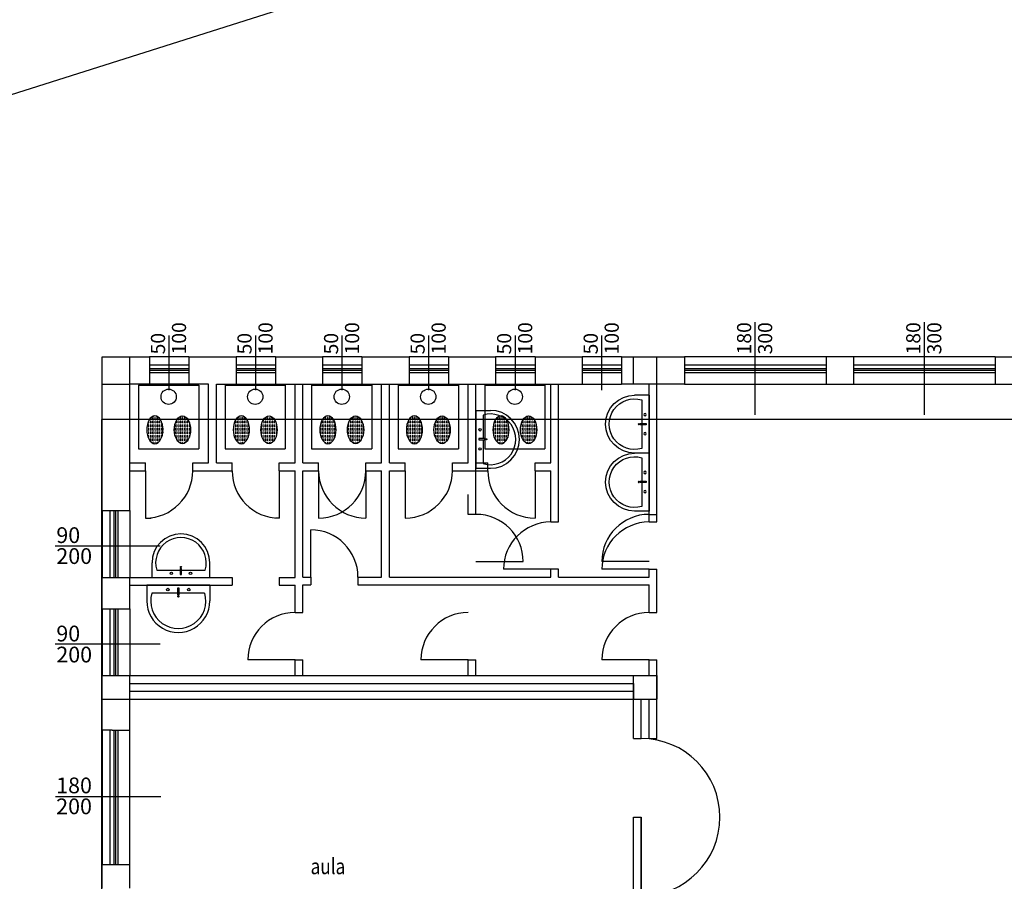
# Model space of a CAD drawing. Units: millimetres. Extents: x 283 to 1777, y 300 to 579.
# Drawn here: x 1051 to 1063, y 391 to 402 of the extents above; entities that cross this region are included whole.
import ezdxf

# ---------------------------------------------------------------- set-up
doc = ezdxf.new("R2010")
doc.units = ezdxf.units.MM
for name, color, linetype in [('Davanzale', 8, 'Continuous'), ('FINE', 254, 'Continuous'), ('Limite cimitero', 181, 'Continuous'), ('Muri Esistente', 4, 'Continuous'), ('SagomaEsistente', 8, 'Continuous'), ('SANITARI', 6, 'Continuous'), ('SERRAMENTI', 5, 'Continuous'), ('Testi', 7, 'Continuous')]:
    doc.layers.add(name, color=color, linetype=linetype)
doc.styles.add('ARIAL01', font='ARIAL.TTF', dxfattribs={"width": 1.2, "height": 1})
doc.styles.add('stile1', font='verdana.TTF')

# ---------------------------------------------------------------- blocks, each defined once
blk = doc.blocks.new('TURCA')
at = {"layer": 'SANITARI', "linetype": 'Continuous', "ltscale": 0.01}
h = blk.add_hatch(dxfattribs=at)
h.set_pattern_fill('FLEX', color=256, scale=10, angle=180, style=0)
h.set_pattern_definition([(7e-15, (-18425.0509, 7994.9493), (3e-16, -2.5), [2.5, -2.5]), (315, (-18422.5509, 7994.9493), (4e-16, -2.5), [0.625, -2.2855339, 0.625, -3.5355339])])
edge = h.paths.add_edge_path()
edge.add_ellipse((63, -23), major_axis=(-19.6, 0), ratio=0.586207, start_angle=0, end_angle=360)
edge = h.paths.add_edge_path()
edge.add_ellipse((63, -62), major_axis=(-19.6, 0), ratio=0.586207, start_angle=0, end_angle=360, ccw=False)
for p, q in [((0, 0), (90, 0)), ((0, -85), (0, 0)), ((90, -85), (90, 0)), ((0, -85), (90, -85))]:
    blk.add_line(p, q, dxfattribs=at)
blk.add_circle((16.3, -42.5), 10.8, dxfattribs=at)
blk.add_ellipse((63, -23), major_axis=(-19.6, 0), ratio=0.586207, dxfattribs=at)
at = {"layer": 'SANITARI', "linetype": 'Continuous', "ltscale": 0.01, "extrusion": (0, 0, -1)}
blk.add_ellipse((63, -62), major_axis=(-19.6, 0), ratio=0.586207, dxfattribs=at)
blk = doc.blocks.new('LAVABO')
at = {"layer": 'SANITARI', "linetype": 'Continuous', "ltscale": 0.01}
for p, q in [((0, 0), (0, -80)), ((0, 0), (20, 0)), ((10, -6.5), (10, -38.9)), ((10, -40.8), (10, -73.5)), ((0, -80), (20, -80))]:
    blk.add_line(p, q, dxfattribs=at)
at = {"layer": 'SANITARI', "linetype": 'Continuous'}
blk.add_lwpolyline([(12.2, -38.9), (3.9, -38.9), (3.9, -40.8), (12.2, -40.8)], close=True, dxfattribs=at)
at = {"layer": 'SANITARI', "linetype": 'Continuous', "ltscale": 0.01}
for centre, radius in [((5.6, -26.8), 1.7), ((14.3, -39.9), 0.695), ((5.6, -53.2), 1.7)]:
    blk.add_circle(centre, radius, dxfattribs=at)
for radius, start, end in [(40, 270, 90), (35, 253.3985, 106.6015)]:
    blk.add_arc((20, -40), radius, start, end, dxfattribs=at)

msp = doc.modelspace()

# ---------------------------------------------------------------- linework, layer by layer
at = {"layer": 'Davanzale'}
for p, q in [((1052.723, 397.585, 0.016), (1052.223, 397.585, 0.016)), ((1052.723, 397.585, 0.016), (1052.223, 397.585, 0.016)), ((1053.823, 397.585, 0.016), (1053.323, 397.585, 0.016)), ((1053.823, 397.585, 0.016), (1053.323, 397.585, 0.016)), ((1054.923, 397.585, 0.016), (1054.423, 397.585, 0.016)), ((1054.923, 397.585, 0.016), (1054.423, 397.585, 0.016)), ((1056.023, 397.585, 0.016), (1055.523, 397.585, 0.016)), ((1056.023, 397.585, 0.016), (1055.523, 397.585, 0.016)), ((1057.123, 397.585, 0.016), (1056.623, 397.585, 0.016)), ((1057.123, 397.585, 0.016), (1056.623, 397.585, 0.016)), ((1058.223, 397.585, 0.016), (1057.723, 397.585, 0.016)), ((1058.223, 397.585, 0.016), (1057.723, 397.585, 0.016)), ((1060.823, 397.585, 0.016), (1059.023, 397.585, 0.016)), ((1062.973, 397.585, 0.016), (1061.173, 397.585, 0.016)), ((1052.723, 397.235, 0.016), (1052.223, 397.235, 0.016)), ((1052.223, 397.235, 0.016), (1052.723, 397.235, 0.016)), ((1053.323, 397.235, 0.016), (1053.823, 397.235, 0.016)), ((1053.323, 397.235, 0.016), (1053.823, 397.235, 0.016)), ((1054.423, 397.235, 0.016), (1054.923, 397.235, 0.016)), ((1054.423, 397.235, 0.016), (1054.923, 397.235, 0.016)), ((1055.523, 397.235, 0.016), (1056.023, 397.235, 0.016)), ((1055.523, 397.235, 0.016), (1056.023, 397.235, 0.016)), ((1056.623, 397.235, 0.016), (1057.123, 397.235, 0.016)), ((1056.623, 397.235, 0.016), (1057.123, 397.235, 0.016)), ((1057.723, 397.235, 0.016), (1058.223, 397.235, 0.016)), ((1057.723, 397.235, 0.016), (1058.223, 397.235, 0.016)), ((1059.023, 397.235, 0.016), (1060.823, 397.235, 0.016)), ((1061.173, 397.235, 0.016), (1062.973, 397.235, 0.016)), ((1051.623, 395.629, 0.016), (1051.623, 394.782, 0.016)), ((1051.623, 395.629, 0.016), (1051.623, 394.782, 0.016)), ((1051.973, 395.629, 0.016), (1051.973, 394.782, 0.016)), ((1051.973, 395.629, 0.016), (1051.973, 394.782, 0.016)), ((1051.623, 394.382, 0.016), (1051.623, 393.535, 0.016)), ((1051.623, 394.382, 0.016), (1051.623, 393.535, 0.016)), ((1051.973, 394.382, 0.016), (1051.973, 393.535, 0.016)), ((1051.973, 394.382, 0.016), (1051.973, 393.535, 0.016)), ((1051.623, 392.842, 0.016), (1051.623, 391.135, 0.016)), ((1051.973, 391.135, 0.016), (1051.973, 392.842, 0.016))]:
    msp.add_line(p, q, dxfattribs=at)
at = {"layer": 'Limite cimitero'}
msp.add_line((1142.454, 430.088, 0.016), (995.502, 383.477, 0.016), dxfattribs=at)
at = {"layer": 'Muri Esistente'}
for p, q in [((1051.623, 395.629, 0.016), (1051.623, 397.585, 0.016)), ((1051.623, 397.585, 0.016), (1052.223, 397.585, 0.016)), ((1051.623, 395.629, 0.016), (1051.623, 397.585, 0.016)), ((1051.973, 397.235, 0.016), (1051.973, 397.585, 0.016)), ((1052.223, 397.585, 0.016), (1052.223, 397.235, 0.016)), ((1052.723, 397.585, 0.016), (1053.323, 397.585, 0.016)), ((1052.723, 397.585, 0.016), (1052.723, 397.235, 0.016)), ((1053.323, 397.585, 0.016), (1053.323, 397.235, 0.016)), ((1053.823, 397.585, 0.016), (1054.423, 397.585, 0.016)), ((1053.823, 397.585, 0.016), (1053.823, 397.235, 0.016)), ((1054.423, 397.585, 0.016), (1054.423, 397.235, 0.016)), ((1054.923, 397.585, 0.016), (1055.523, 397.585, 0.016)), ((1054.923, 397.585, 0.016), (1054.923, 397.235, 0.016)), ((1055.523, 397.585, 0.016), (1055.523, 397.235, 0.016)), ((1056.023, 397.585, 0.016), (1056.623, 397.585, 0.016)), ((1056.023, 397.585, 0.016), (1056.023, 397.235, 0.016)), ((1056.623, 397.585, 0.016), (1056.623, 397.235, 0.016)), ((1057.123, 397.585, 0.016), (1057.723, 397.585, 0.016)), ((1057.123, 397.585, 0.016), (1057.123, 397.235, 0.016)), ((1057.723, 397.585, 0.016), (1057.723, 397.235, 0.016)), ((1058.223, 397.585, 0.016), (1058.223, 397.235, 0.016)), ((1058.223, 397.585, 0.016), (1059.023, 397.585, 0.016)), ((1058.373, 397.235, 0.016), (1058.373, 397.585, 0.016)), ((1058.673, 397.235, 0.016), (1058.673, 397.585, 0.016)), ((1059.023, 397.585, 0.016), (1059.023, 397.235, 0.016)), ((1060.823, 397.585, 0.016), (1060.823, 397.235, 0.016)), ((1061.173, 397.585, 0.016), (1060.823, 397.585, 0.016)), ((1061.173, 397.585, 0.016), (1061.173, 397.235, 0.016)), ((1062.973, 397.585, 0.016), (1063.323, 397.585, 0.016)), ((1062.973, 397.585, 0.016), (1062.973, 397.235, 0.016)), ((1051.623, 397.235, 0.016), (1051.973, 397.235, 0.016)), ((1051.973, 395.629, 0.016), (1051.973, 397.239, 0.016)), ((1051.973, 395.629, 0.016), (1051.973, 397.239, 0.016)), ((1052.223, 397.235, 0.016), (1051.973, 397.235, 0.016)), ((1052.973, 397.235, 0.016), (1052.723, 397.235, 0.016)), ((1052.973, 396.235, 0.016), (1052.973, 397.235, 0.016)), ((1052.973, 396.235, 0.016), (1052.973, 397.235, 0.016)), ((1053.073, 396.235, 0.016), (1053.073, 397.235, 0.016)), ((1053.073, 396.235, 0.016), (1053.073, 397.235, 0.016)), ((1053.073, 397.235, 0.016), (1053.323, 397.235, 0.016)), ((1053.823, 397.235, 0.016), (1054.073, 397.235, 0.016)), ((1054.073, 396.235, 0.016), (1054.073, 397.235, 0.016)), ((1054.073, 396.235, 0.016), (1054.073, 397.235, 0.016)), ((1054.073, 397.235, 0.016), (1054.173, 397.235, 0.016)), ((1054.173, 396.235, 0.016), (1054.173, 397.235, 0.016)), ((1054.173, 396.235, 0.016), (1054.173, 397.235, 0.016)), ((1054.173, 397.235, 0.016), (1054.423, 397.235, 0.016)), ((1054.923, 397.235, 0.016), (1055.173, 397.235, 0.016)), ((1055.173, 396.235, 0.016), (1055.173, 397.235, 0.016)), ((1055.173, 396.235, 0.016), (1055.173, 397.235, 0.016)), ((1055.173, 397.235, 0.016), (1055.273, 397.235, 0.016)), ((1055.273, 396.235, 0.016), (1055.273, 397.235, 0.016)), ((1055.273, 397.235, 0.016), (1055.523, 397.235, 0.016)), ((1055.273, 396.235, 0.016), (1055.273, 397.235, 0.016)), ((1056.023, 397.235, 0.016), (1056.273, 397.235, 0.016)), ((1056.273, 396.235, 0.016), (1056.273, 397.235, 0.016)), ((1056.273, 396.235, 0.016), (1056.273, 397.235, 0.016)), ((1056.273, 397.235, 0.016), (1056.373, 397.235, 0.016)), ((1056.373, 395.835, 0.016), (1056.373, 397.235, 0.016)), ((1056.373, 397.235, 0.016), (1056.623, 397.235, 0.016)), ((1056.373, 396.235, 0.016), (1056.373, 397.235, 0.016)), ((1057.123, 397.235, 0.016), (1057.723, 397.235, 0.016)), ((1057.323, 396.235, 0.016), (1057.323, 397.235, 0.016)), ((1057.423, 395.485, 0.016), (1057.423, 397.235, 0.016)), ((1059.023, 397.235, 0.016), (1058.223, 397.235, 0.016)), ((1058.573, 395.835, 0.016), (1058.573, 397.235, 0.016)), ((1058.573, 395.485, 0.016), (1058.573, 397.235, 0.016)), ((1058.673, 395.835, 0.016), (1058.673, 397.235, 0.016)), ((1058.673, 395.485, 0.016), (1058.673, 397.235, 0.016)), ((1060.823, 397.235, 0.016), (1061.173, 397.235, 0.016)), ((1062.973, 397.235, 0.016), (1063.323, 397.235, 0.016)), ((1051.973, 396.235, 0.016), (1052.173, 396.235, 0.016)), ((1052.173, 396.135, 0.016), (1052.173, 396.235, 0.016)), ((1052.773, 396.135, 0.016), (1052.773, 396.235, 0.016)), ((1052.773, 396.235, 0.016), (1052.973, 396.235, 0.016)), ((1053.073, 396.235, 0.016), (1053.273, 396.235, 0.016)), ((1053.273, 396.135, 0.016), (1053.273, 396.235, 0.016)), ((1053.873, 396.135, 0.016), (1053.873, 396.235, 0.016)), ((1053.873, 396.235, 0.016), (1054.073, 396.235, 0.016)), ((1054.173, 396.235, 0.016), (1054.373, 396.235, 0.016)), ((1054.373, 396.135, 0.016), (1054.373, 396.235, 0.016)), ((1054.973, 396.235, 0.016), (1055.173, 396.235, 0.016)), ((1054.973, 396.135, 0.016), (1054.973, 396.235, 0.016)), ((1054.973, 396.135, 0.016), (1054.973, 396.235, 0.016)), ((1055.273, 396.235, 0.016), (1055.473, 396.235, 0.016)), ((1055.473, 396.135, 0.016), (1055.473, 396.235, 0.016)), ((1056.073, 396.135, 0.016), (1056.073, 396.235, 0.016)), ((1056.073, 396.235, 0.016), (1056.273, 396.235, 0.016)), ((1056.373, 396.235, 0.016), (1056.523, 396.235, 0.016)), ((1056.523, 396.135, 0.016), (1056.523, 396.235, 0.016)), ((1057.123, 396.235, 0.016), (1057.323, 396.235, 0.016)), ((1057.123, 396.135, 0.016), (1057.123, 396.235, 0.016)), ((1051.973, 396.135, 0.016), (1052.173, 396.135, 0.016)), ((1052.773, 396.135, 0.016), (1053.273, 396.135, 0.016)), ((1053.873, 396.135, 0.016), (1054.073, 396.135, 0.016)), ((1054.073, 394.782, 0.016), (1054.073, 396.135, 0.016)), ((1054.173, 394.785, 0.016), (1054.173, 396.135, 0.016)), ((1054.173, 396.135, 0.016), (1054.373, 396.135, 0.016)), ((1054.973, 396.135, 0.016), (1055.173, 396.135, 0.016)), ((1055.173, 394.785, 0.016), (1055.173, 396.135, 0.016)), ((1055.273, 394.785, 0.016), (1055.273, 396.135, 0.016)), ((1055.273, 396.135, 0.016), (1055.473, 396.135, 0.016)), ((1056.073, 396.135, 0.016), (1056.373, 396.135, 0.016)), ((1056.073, 396.135, 0.016), (1056.523, 396.135, 0.016)), ((1057.123, 396.135, 0.016), (1057.323, 396.135, 0.016)), ((1057.323, 395.485, 0.016), (1057.323, 396.135, 0.016)), ((1056.273, 395.582, 0.016), (1056.273, 395.835, 0.016)), ((1056.373, 395.582, 0.016), (1056.373, 395.835, 0.016)), ((1058.573, 395.582, 0.016), (1058.573, 395.835, 0.016)), ((1058.673, 395.582, 0.016), (1058.673, 395.835, 0.016)), ((1051.623, 395.629, 0.016), (1051.973, 395.629, 0.016)), ((1051.623, 395.629, 0.016), (1051.973, 395.629, 0.016)), ((1056.373, 395.582, 0.016), (1056.273, 395.582, 0.016)), ((1057.323, 395.485, 0.016), (1057.423, 395.485, 0.016)), ((1058.573, 395.582, 0.016), (1058.673, 395.582, 0.016)), ((1058.573, 395.485, 0.016), (1058.673, 395.485, 0.016)), ((1057.423, 394.885, 0.016), (1057.323, 394.885, 0.016)), ((1057.323, 394.785, 0.016), (1057.323, 394.885, 0.016)), ((1057.423, 394.785, 0.016), (1057.423, 394.885, 0.016)), ((1058.573, 394.785, 0.016), (1058.573, 394.885, 0.016)), ((1058.573, 394.885, 0.016), (1058.673, 394.885, 0.016)), ((1058.673, 394.335, 0.016), (1058.673, 394.885, 0.016)), ((1051.623, 394.782, 0.016), (1051.973, 394.782, 0.016)), ((1051.623, 394.382, 0.016), (1051.623, 394.782, 0.016)), ((1051.973, 394.782, 0.016), (1053.273, 394.782, 0.016)), ((1051.973, 394.382, 0.016), (1051.973, 394.782, 0.016)), ((1053.273, 394.782, 0.016), (1053.273, 394.682, 0.016)), ((1053.873, 394.782, 0.016), (1053.873, 394.682, 0.016)), ((1053.873, 394.782, 0.016), (1054.073, 394.782, 0.016)), ((1054.173, 394.785, 0.016), (1054.273, 394.785, 0.016)), ((1054.273, 394.785, 0.016), (1054.273, 394.685, 0.016)), ((1054.873, 394.785, 0.016), (1054.873, 394.685, 0.016)), ((1054.873, 394.785, 0.016), (1055.173, 394.785, 0.016)), ((1055.273, 394.785, 0.016), (1057.323, 394.785, 0.016)), ((1057.423, 394.785, 0.016), (1058.573, 394.785, 0.016)), ((1057.423, 394.785, 0.016), (1058.573, 394.785, 0.016)), ((1051.973, 394.682, 0.016), (1053.273, 394.682, 0.016)), ((1053.873, 394.682, 0.016), (1054.073, 394.682, 0.016)), ((1054.073, 394.335, 0.016), (1054.073, 394.682, 0.016)), ((1054.173, 394.685, 0.016), (1054.273, 394.685, 0.016)), ((1054.173, 394.682, 0.016), (1054.173, 394.685, 0.016)), ((1054.173, 394.335, 0.016), (1054.173, 394.682, 0.016)), ((1054.873, 394.685, 0.016), (1058.573, 394.685, 0.016)), ((1058.573, 394.335, 0.016), (1058.573, 394.685, 0.016)), ((1051.623, 394.382, 0.016), (1051.973, 394.382, 0.016)), ((1054.073, 394.335, 0.016), (1054.173, 394.335, 0.016)), ((1058.573, 394.335, 0.016), (1058.673, 394.335, 0.016)), ((1054.073, 393.735, 0.016), (1054.173, 393.735, 0.016)), ((1054.073, 393.535, 0.016), (1054.073, 393.735, 0.016)), ((1054.173, 393.535, 0.016), (1054.173, 393.735, 0.016)), ((1054.173, 393.535, 0.016), (1054.173, 393.735, 0.016)), ((1056.273, 393.535, 0.016), (1056.273, 393.735, 0.016)), ((1056.273, 393.735, 0.016), (1056.373, 393.735, 0.016)), ((1056.373, 393.535, 0.016), (1056.373, 393.735, 0.016)), ((1058.573, 393.735, 0.016), (1058.673, 393.735, 0.016)), ((1058.573, 393.535, 0.016), (1058.573, 393.735, 0.016)), ((1058.573, 393.535, 0.016), (1058.573, 393.735, 0.016)), ((1058.573, 393.735, 0.016), (1058.673, 393.735, 0.016)), ((1058.673, 393.535, 0.016), (1058.673, 393.735, 0.016)), ((1058.673, 393.535, 0.016), (1058.673, 393.735, 0.016)), ((1051.623, 392.842, 0.016), (1051.623, 393.535, 0.016)), ((1051.623, 393.535, 0.016), (1051.973, 393.535, 0.016)), ((1051.623, 393.535, 0.016), (1051.973, 393.535, 0.016)), ((1051.623, 392.842, 0.016), (1051.623, 393.535, 0.016)), ((1051.623, 393.535, 0.016), (1051.973, 393.535, 0.016)), ((1051.973, 393.535, 0.016), (1054.073, 393.535, 0.016)), ((1051.973, 392.842, 0.016), (1051.973, 393.535, 0.016)), ((1051.973, 393.535, 0.016), (1058.373, 393.535, 0.016)), ((1051.973, 392.842, 0.016), (1051.973, 393.535, 0.016)), ((1054.073, 393.535, 0.016), (1058.373, 393.535, 0.016)), ((1058.373, 393.435, 0.016), (1058.373, 393.535, 0.016)), ((1058.373, 393.535, 0.016), (1058.673, 393.535, 0.016)), ((1058.373, 393.435, 0.016), (1058.373, 393.535, 0.016)), ((1058.373, 393.535, 0.016), (1058.673, 393.535, 0.016)), ((1058.373, 393.235, 0.016), (1058.373, 393.535, 0.016)), ((1058.673, 393.535, 0.016), (1058.673, 393.235, 0.016)), ((1058.673, 393.235, 0.016), (1058.673, 393.535, 0.016)), ((1051.973, 393.435, 0.016), (1058.373, 393.435, 0.016)), ((1051.973, 393.435, 0.016), (1058.373, 393.435, 0.016)), ((1058.373, 393.435, 0.016), (1058.373, 393.235, 0.016)), ((1051.623, 393.235, 0.016), (1051.973, 393.235, 0.016)), ((1051.623, 393.235, 0.016), (1051.973, 393.235, 0.016)), ((1051.623, 393.235, 0.016), (1051.973, 393.235, 0.016)), ((1051.973, 393.335, 0.016), (1058.373, 393.335, 0.016)), ((1051.973, 393.335, 0.016), (1058.373, 393.335, 0.016)), ((1051.973, 393.235, 0.016), (1058.373, 393.235, 0.016)), ((1051.973, 393.235, 0.016), (1058.373, 393.235, 0.016)), ((1058.373, 392.735, 0.016), (1058.373, 393.235, 0.016)), ((1058.373, 393.235, 0.016), (1058.673, 393.235, 0.016)), ((1058.373, 393.235, 0.016), (1058.673, 393.235, 0.016)), ((1058.473, 392.735, 0.016), (1058.473, 393.235, 0.016)), ((1058.573, 392.735, 0.016), (1058.573, 393.235, 0.016)), ((1058.673, 392.735, 0.016), (1058.673, 393.235, 0.016)), ((1051.748, 392.842, 0.016), (1051.623, 392.842, 0.016)), ((1051.748, 392.842, 0.016), (1051.623, 392.842, 0.016)), ((1051.748, 392.842, 0.016), (1051.973, 392.842, 0.016)), ((1051.748, 392.842, 0.016), (1051.973, 392.842, 0.016)), ((1058.373, 392.735, 0.016), (1058.473, 392.735, 0.016)), ((1058.573, 392.735, 0.016), (1058.673, 392.735, 0.016)), ((1058.373, 386.735, 0.016), (1058.373, 391.735, 0.016)), ((1058.373, 391.735, 0.016), (1058.473, 391.735, 0.016)), ((1058.473, 390.235, 0.016), (1058.473, 391.735, 0.016)), ((1051.623, 390.835, 0.016), (1051.623, 391.135, 0.016)), ((1051.623, 391.135, 0.016), (1051.973, 391.135, 0.016)), ((1051.973, 390.835, 0.016), (1051.973, 391.135, 0.016))]:
    msp.add_line(p, q, dxfattribs=at)
at = {"layer": 'SagomaEsistente', "elevation": 0.016}
msp.add_lwpolyline([(1072.566, 372.015), (1072.566, 398.155), (1065.463, 398.155), (1065.463, 396.785), (1051.613, 396.785), (1051.613, 385.635), (1053.013, 385.635), (1053.013, 382.835), (1048.613, 382.835), (1048.613, 386.535), (1033.613, 386.535), (1033.613, 392.935), (1026.513, 392.935), (1026.513, 372.435), (1039.263, 372.435), (1039.263, 373.385), (1042.263, 373.385), (1042.263, 372.015), (1072.566, 372.015)], dxfattribs=at)
at = {"layer": 'SERRAMENTI'}
for p, q in [((1059.923, 396.847, 0.016), (1059.923, 398.025, 0.016)), ((1062.073, 396.847, 0.016), (1062.073, 398.025, 0.016)), ((1052.473, 397.16, 0.016), (1052.473, 397.852, 0.016)), ((1052.473, 397.16, 0.016), (1052.473, 397.852, 0.016)), ((1053.573, 397.16, 0.016), (1053.573, 397.852, 0.016)), ((1053.573, 397.16, 0.076), (1053.573, 397.852, 0.076)), ((1054.673, 397.16, 0.016), (1054.673, 397.852, 0.016)), ((1054.673, 397.16, 0.076), (1054.673, 397.852, 0.076)), ((1055.773, 397.16, 0.016), (1055.773, 397.852, 0.016)), ((1055.773, 397.16, 0.016), (1055.773, 397.852, 0.016)), ((1056.873, 397.16, 0.016), (1056.873, 397.852, 0.016)), ((1056.873, 397.16, 0.076), (1056.873, 397.852, 0.076)), ((1057.973, 397.16, 0.016), (1057.973, 397.852, 0.016)), ((1057.973, 397.16, 0.016), (1057.973, 397.852, 0.016)), ((1052.223, 397.483, 0.016), (1052.723, 397.483, 0.016)), ((1052.223, 397.483, 0.016), (1052.723, 397.483, 0.016)), ((1053.323, 397.483, 0.016), (1053.823, 397.483, 0.016)), ((1053.323, 397.483, 0.016), (1053.823, 397.483, 0.016)), ((1054.423, 397.483, 0.016), (1054.923, 397.483, 0.016)), ((1054.423, 397.483, 0.016), (1054.923, 397.483, 0.016)), ((1055.523, 397.483, 0.016), (1056.023, 397.483, 0.016)), ((1055.523, 397.483, 0.016), (1056.023, 397.483, 0.016)), ((1056.623, 397.483, 0.016), (1057.123, 397.483, 0.016)), ((1056.623, 397.483, 0.016), (1057.123, 397.483, 0.016)), ((1057.723, 397.483, 0.016), (1058.223, 397.483, 0.016)), ((1057.723, 397.483, 0.016), (1058.223, 397.483, 0.016)), ((1059.023, 397.483, 0.016), (1060.823, 397.483, 0.016)), ((1061.173, 397.483, 0.016), (1062.973, 397.483, 0.016)), ((1052.223, 397.433, 0.016), (1052.723, 397.433, 0.016)), ((1052.223, 397.433, 0.016), (1052.723, 397.433, 0.016)), ((1052.223, 397.413, 0.016), (1052.723, 397.413, 0.016)), ((1052.223, 397.413, 0.016), (1052.723, 397.413, 0.016)), ((1052.223, 397.383, 0.016), (1052.723, 397.383, 0.016)), ((1052.223, 397.383, 0.016), (1052.723, 397.383, 0.016)), ((1053.323, 397.433, 0.016), (1053.823, 397.433, 0.016)), ((1053.323, 397.433, 0.016), (1053.823, 397.433, 0.016)), ((1053.323, 397.413, 0.016), (1053.823, 397.413, 0.016)), ((1053.323, 397.413, 0.016), (1053.823, 397.413, 0.016)), ((1053.323, 397.383, 0.016), (1053.823, 397.383, 0.016)), ((1053.323, 397.383, 0.016), (1053.823, 397.383, 0.016)), ((1054.423, 397.433, 0.016), (1054.923, 397.433, 0.016)), ((1054.423, 397.433, 0.016), (1054.923, 397.433, 0.016)), ((1054.423, 397.413, 0.016), (1054.923, 397.413, 0.016)), ((1054.423, 397.413, 0.016), (1054.923, 397.413, 0.016)), ((1054.423, 397.383, 0.016), (1054.923, 397.383, 0.016)), ((1054.423, 397.383, 0.016), (1054.923, 397.383, 0.016)), ((1055.523, 397.433, 0.016), (1056.023, 397.433, 0.016)), ((1055.523, 397.433, 0.016), (1056.023, 397.433, 0.016)), ((1055.523, 397.413, 0.016), (1056.023, 397.413, 0.016)), ((1055.523, 397.413, 0.016), (1056.023, 397.413, 0.016)), ((1055.523, 397.383, 0.016), (1056.023, 397.383, 0.016)), ((1055.523, 397.383, 0.016), (1056.023, 397.383, 0.016)), ((1056.623, 397.433, 0.016), (1057.123, 397.433, 0.016)), ((1056.623, 397.433, 0.016), (1057.123, 397.433, 0.016)), ((1056.623, 397.413, 0.016), (1057.123, 397.413, 0.016)), ((1056.623, 397.413, 0.016), (1057.123, 397.413, 0.016)), ((1056.623, 397.383, 0.016), (1057.123, 397.383, 0.016)), ((1056.623, 397.383, 0.016), (1057.123, 397.383, 0.016)), ((1057.723, 397.433, 0.016), (1058.223, 397.433, 0.016)), ((1057.723, 397.433, 0.016), (1058.223, 397.433, 0.016)), ((1057.723, 397.413, 0.016), (1058.223, 397.413, 0.016)), ((1057.723, 397.413, 0.016), (1058.223, 397.413, 0.016)), ((1057.723, 397.383, 0.016), (1058.223, 397.383, 0.016)), ((1057.723, 397.383, 0.016), (1058.223, 397.383, 0.016)), ((1059.023, 397.433, 0.016), (1060.823, 397.433, 0.016)), ((1059.023, 397.413, 0.016), (1060.823, 397.413, 0.016)), ((1059.023, 397.383, 0.016), (1060.823, 397.383, 0.016)), ((1061.173, 397.433, 0.016), (1062.973, 397.433, 0.016)), ((1061.173, 397.413, 0.016), (1062.973, 397.413, 0.016)), ((1061.173, 397.383, 0.016), (1062.973, 397.383, 0.016)), ((1052.173, 396.135, 0.016), (1052.173, 395.535, 0.016)), ((1052.173, 396.135, 0.076), (1052.173, 395.535, 0.076)), ((1053.873, 396.135, 0.016), (1053.873, 395.535, 0.016)), ((1053.873, 396.135, 0.016), (1053.873, 395.535, 0.016)), ((1054.373, 396.135, 0.016), (1054.373, 395.535, 0.016)), ((1054.973, 396.135, 0.076), (1054.973, 395.535, 0.076)), ((1054.973, 396.135, 0.076), (1054.973, 395.535, 0.076)), ((1055.473, 396.135, 0.016), (1055.473, 395.535, 0.016)), ((1055.473, 396.135, 0.076), (1055.473, 395.535, 0.076)), ((1057.123, 396.135, 0.016), (1057.123, 395.535, 0.016)), ((1051.725, 394.782, 0.076), (1051.725, 395.629, 0.076)), ((1051.725, 394.782, 0.076), (1051.725, 395.629, 0.076)), ((1051.775, 394.782, 0.076), (1051.775, 395.629, 0.076)), ((1051.775, 394.782, 0.076), (1051.775, 395.629, 0.076)), ((1051.795, 394.782, 0.076), (1051.795, 395.629, 0.076)), ((1051.795, 394.782, 0.076), (1051.795, 395.629, 0.076)), ((1051.825, 394.782, 0.076), (1051.825, 395.629, 0.076)), ((1051.825, 394.782, 0.076), (1051.825, 395.629, 0.076)), ((1052.173, 395.535, 0.016), (1052.223, 395.535, 0.016)), ((1052.193, 395.535, 0.076), (1052.243, 395.535, 0.076)), ((1053.873, 395.535, 0.016), (1053.823, 395.535, 0.016)), ((1053.873, 395.535, 0.016), (1053.823, 395.535, 0.016)), ((1054.273, 394.785, 0.016), (1054.273, 395.385, 0.016)), ((1052.36, 395.179, 0.016), (1051.024, 395.179, 0.016)), ((1052.36, 395.179, 0.016), (1051.024, 395.179, 0.016)), ((1056.373, 394.982, 0.016), (1056.973, 394.982, 0.016)), ((1058.573, 394.982, 0.016), (1057.973, 394.982, 0.016)), ((1057.323, 394.885, 0.016), (1056.723, 394.885, 0.016)), ((1058.573, 394.885, 0.016), (1057.973, 394.885, 0.016)), ((1051.725, 393.535, 0.076), (1051.725, 394.382, 0.076)), ((1051.725, 393.535, 0.076), (1051.725, 394.382, 0.076)), ((1051.775, 393.535, 0.076), (1051.775, 394.382, 0.076)), ((1051.775, 393.535, 0.076), (1051.775, 394.382, 0.076)), ((1051.795, 393.535, 0.076), (1051.795, 394.382, 0.076)), ((1051.795, 393.535, 0.076), (1051.795, 394.382, 0.076)), ((1051.825, 393.535, 0.076), (1051.825, 394.382, 0.076)), ((1051.825, 393.535, 0.076), (1051.825, 394.382, 0.076)), ((1052.36, 393.932, 0.016), (1051.024, 393.932, 0.016)), ((1052.36, 393.932, 0.016), (1051.024, 393.932, 0.016)), ((1054.073, 393.735, 0.016), (1053.473, 393.735, 0.016)), ((1056.273, 393.735, 0.016), (1055.673, 393.735, 0.016)), ((1058.573, 393.735, 0.016), (1057.973, 393.735, 0.016)), ((1058.573, 393.735, 0.016), (1057.973, 393.735, 0.016)), ((1051.725, 391.138, 0.076), (1051.725, 392.842, 0.076)), ((1051.775, 391.138, 0.076), (1051.775, 392.842, 0.076)), ((1051.795, 391.138, 0.076), (1051.795, 392.842, 0.076)), ((1051.825, 391.138, 0.076), (1051.825, 392.842, 0.076)), ((1052.365, 391.995, 0.016), (1051.03, 391.995, 0.016)), ((1058.473, 391.735, 0.016), (1058.473, 390.735, 0.016))]:
    msp.add_line(p, q, dxfattribs=at)
for centre, radius, start, end in [((1052.173, 396.135, 0.016), 0.6, 270, 0), ((1052.173, 396.135, 0.016), 0.6, 270, 0), ((1053.873, 396.135, 0.016), 0.6, 180, 270), ((1053.873, 396.135, 0.016), 0.6, 180, 270), ((1054.373, 396.135, 0.016), 0.6, 270, 0), ((1054.973, 396.135, 0.016), 0.6, 180, 270), ((1055.473, 396.135, 0.016), 0.6, 270, 0), ((1055.473, 396.135, 0.016), 0.6, 270, 0), ((1057.123, 396.135, 0.016), 0.6, 180, 270), ((1056.373, 394.982, 0.016), 0.6, 0, 90), ((1057.323, 394.885, 0.016), 0.6, 90, 180), ((1058.573, 394.982, 0.016), 0.6, 90, 180), ((1058.573, 394.885, 0.016), 0.6, 90, 180), ((1054.273, 394.785, 0.016), 0.6, 0, 90), ((1054.073, 393.735, 0.016), 0.6, 90, 180), ((1056.273, 393.735, 0.016), 0.6, 90, 180), ((1058.573, 393.735, 0.016), 0.6, 90, 180), ((1058.573, 393.735, 0.016), 0.6, 90, 180), ((1058.473, 391.735, 0.016), 1, 270, 90)]:
    msp.add_arc(centre, radius, start, end, dxfattribs=at)

# ---------------------------------------------------------------- block references
at = {"layer": 'FINE', "xscale": 0.009999999999990905, "yscale": 0.009999999999990905, "zscale": 0.009999999999990905, "rotation": 270}
msp.add_blockref('LAVABO', (1052.989, 394.682, 0.076), dxfattribs=at)
at = {"layer": 'SERRAMENTI'}
for name, p, xscale, yscale, zscale, rotation in [('TURCA', (1052.849, 397.223, 0.076), 0.009000000000014552, 0.009000000000014552, 0.009000000000014552, 270), ('TURCA', (1052.849, 397.223, 0.076), 0.009000000000014552, 0.009000000000014552, 0.009000000000014552, 270), ('TURCA', (1053.949, 397.223, 0.076), 0.009000000000014552, 0.009000000000014552, 0.009000000000014552, 270), ('TURCA', (1053.949, 397.223, 0.076), 0.009000000000014552, 0.009000000000014552, 0.009000000000014552, 270), ('TURCA', (1055.049, 397.223, 0.076), 0.009000000000014552, 0.009000000000014552, 0.009000000000014552, 270), ('TURCA', (1055.049, 397.223, 0.076), 0.009000000000014552, 0.009000000000014552, 0.009000000000014552, 270), ('TURCA', (1056.149, 397.223, 0.076), 0.009000000000014552, 0.009000000000014552, 0.009000000000014552, 270), ('TURCA', (1056.149, 397.223, 0.076), 0.009000000000014552, 0.009000000000014552, 0.009000000000014552, 270), ('TURCA', (1057.249, 397.223, 0.076), 0.009000000000014552, 0.009000000000014552, 0.009000000000014552, 270), ('LAVABO', (1052.255, 394.782, 0.076), 0.009199999999964348, 0.009199999999964348, 0.009199999999964348, 90)]:
    msp.add_blockref(name, p, dxfattribs=dict(at, xscale=xscale, yscale=yscale, zscale=zscale, rotation=rotation))
at = {"layer": 'SERRAMENTI', "yscale": 0.009199999999964348}
for p, xscale, zscale in [((1058.573, 397.096, 0.076), -0.009199999999964348, 0.0092), ((1056.373, 396.903, 0.076), 0.009199999999964348, 0.009199999999964348), ((1058.573, 396.36, 0.076), -0.009199999999964348, 0.0092)]:
    msp.add_blockref('LAVABO', p, dxfattribs=dict(at, xscale=xscale, zscale=zscale))

# ---------------------------------------------------------------- texts
at = {"layer": 'Testi', "style": 'ARIAL01', "width": 0.8}
msp.add_text('aula', height=0.2, dxfattribs=at).set_placement((1054.271, 391.011, 0.076))
at = {"layer": 'Testi', "char_height": 0.18, "width": 0.01, "attachment_point": 1, "rotation": 90, "style": 'stile1'}
for s, insert in [('100', (1052.508, 397.614, 0.076)), ('100', (1052.508, 397.614, 0.076)), ('100', (1053.608, 397.614, 0.076)), ('100', (1053.608, 397.614, 0.076)), ('100', (1054.708, 397.614, 0.076)), ('100', (1054.708, 397.614, 0.076)), ('100', (1055.808, 397.614, 0.076)), ('100', (1055.808, 397.614, 0.076)), ('100', (1056.908, 397.614, 0.076)), ('100', (1056.908, 397.614, 0.076)), ('100', (1058.008, 397.614, 0.076)), ('100', (1058.008, 397.614, 0.076)), ('180', (1059.691, 397.614, 0.076)), ('300', (1059.958, 397.614, 0.076)), ('180', (1061.841, 397.614, 0.076)), ('300', (1062.108, 397.614, 0.076)), ('50', (1052.241, 397.614, 0.076)), ('50', (1052.241, 397.614, 0.076)), ('50', (1053.341, 397.614, 0.076)), ('50', (1053.341, 397.614, 0.076)), ('50', (1054.441, 397.614, 0.076)), ('50', (1054.441, 397.614, 0.076)), ('50', (1055.541, 397.614, 0.076)), ('50', (1055.541, 397.614, 0.076)), ('50', (1056.641, 397.614, 0.076)), ('50', (1056.641, 397.614, 0.076)), ('50', (1057.741, 397.614, 0.076)), ('50', (1057.741, 397.614, 0.076))]:
    msp.add_mtext(s, dxfattribs=dict(at, insert=insert))
at = {"layer": 'Testi', "char_height": 0.2, "width": 0.01, "attachment_point": 1, "style": 'stile1'}
for s, insert in [('90', (1051.039, 395.418, 0.076)), ('90', (1051.039, 395.418, 0.076)), ('200', (1051.039, 395.152, 0.076)), ('200', (1051.039, 395.152, 0.076)), ('90', (1051.039, 394.168, 0.076)), ('90', (1051.039, 394.168, 0.076)), ('200', (1051.039, 393.901, 0.076)), ('200', (1051.039, 393.901, 0.076)), ('180', (1051.037, 392.239, 0.076)), ('200', (1051.037, 391.973, 0.076))]:
    msp.add_mtext(s, dxfattribs=dict(at, insert=insert))

doc.saveas('drawing.dxf')
